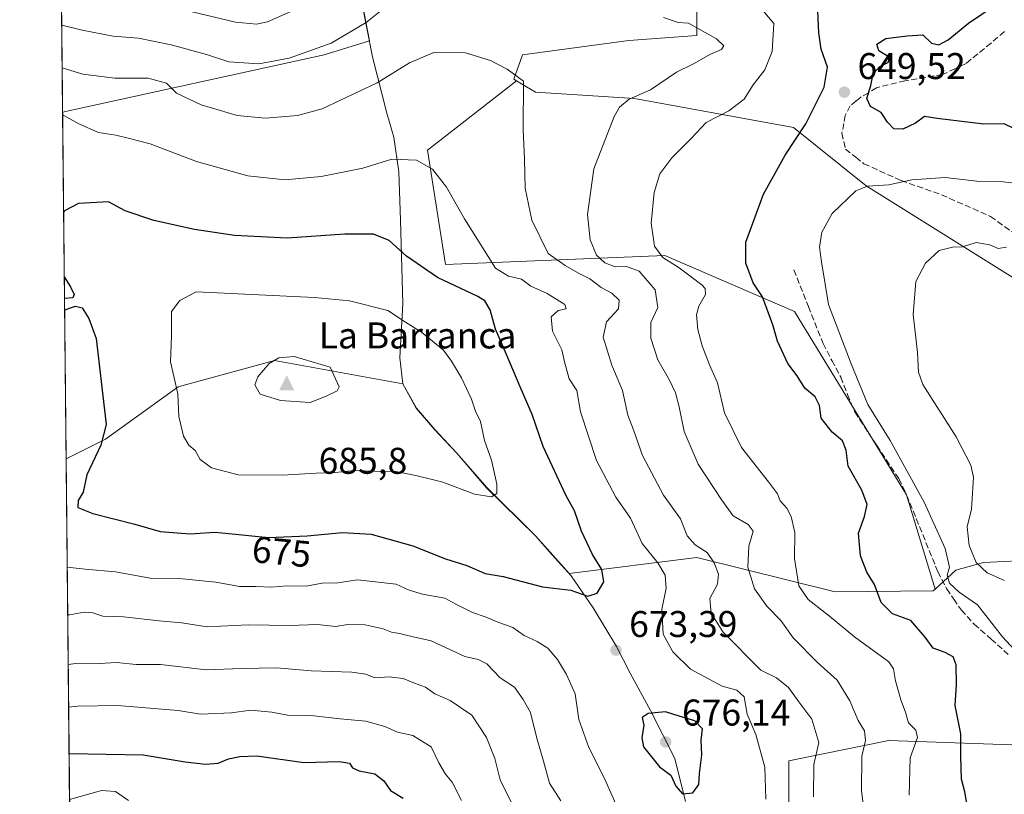
# Model space of a CAD drawing. Units: metres. Extents: x 570041 to 573490, y 4717205 to 4719568.
# Drawn here: x 570043 to 570308, y 4718203 to 4718411 of the extents above; entities that cross this region are included whole.
import ezdxf
from ezdxf.enums import TextEntityAlignment as Align

# ---------------------------------------------------------------- set-up
doc = ezdxf.new("R2010")
doc.units = ezdxf.units.M
doc.header["$MEASUREMENT"] = 0
doc.linetypes.add('DGN Style 3', pattern=[2.307223458686699, 1.648016756204785, -0.6592067024819142])
for name, color, linetype, lineweight in [('Arbolado forestal CxS', 92, 'Continuous', 0), ('Cima', 7, 'Continuous', 0), ('Comarca CxS', 21, 'Continuous', 0), ('Comunidad Autónoma CxS', 142, 'Continuous', 0), ('Cota de cima', 7, 'Continuous', 0), ('Cultivos herbáceos CxS', 92, 'Continuous', 0), ('Curva de nivel maestra', 30, 'Continuous', 30), ('Curva de nivel normal', 30, 'Continuous', 0), ('Matorral CxS', 135, 'Continuous', 0), ('Municipio', 91, 'Continuous', 13), ('Municipio CxS', 4, 'Continuous', 0), ('Nombre de cima', 7, 'Continuous', 0), ('Pastizal CxS', 92, 'Continuous', 0), ('Provincia CxS', 1, 'Continuous', 0), ('Punto de cota en terreno', 7, 'Continuous', 0), ('Rótulo de curva de nivel directora', 7, 'Continuous', 0), ('Rótulo de punto de cota en terreno', 7, 'Continuous', 0), ('Senda', 7, 'DGN Style 3', 0), ('Suelo desnudo CxS', 253, 'Continuous', 0)]:
    doc.layers.add(name, color=color, linetype=linetype, lineweight=lineweight)
doc.styles.add('Style-Arial', font='txt')

# ---------------------------------------------------------------- blocks, each defined once
blk = doc.blocks.new('*U11')
at = {"layer": 'Matorral CxS', "color": 135, "linetype": 'Continuous', "lineweight": 0}
blk.add_polyline3d([(570225.3766999999, 4718414.957699999, 658.0157000000036), (570225.3765000004, 4718407.138499999, 659.700800000006), (570207.1305, 4718405.834899999, 660.5341999999946), (570178.4571000002, 4718401.926100001, 663.5804000000062), (570176.1343, 4718395.409700001, 664.8776999999973), (570176.8855, 4718394.9583, 664.8408000000054), (570152.9228999997, 4718376.256300001, 669.2069999999949), (570157.7421000004, 4718345.530900001, 673.4397999999928), (570216.7824999997, 4718347.940099999, 654.743100000007), (570251.7244999995, 4718332.8783, 648.0651999999973), (570281.8463000003, 4718283.476700001, 646.150999999998), (570289.5236999998, 4718258.079299999, 647.0069999999978), (570289.0519000003, 4718257.640699999, 647.2191000000021), (570262.6413000004, 4718257.4275, 652.6771000000008), (570225.3737000005, 4718266.675899999, 665.888300000006), (570191.0116999998, 4718262.3343, 676.7342999999964), (570185.1984999999, 4718268.857100001, 677.5090999999958), (570182.0087000001, 4718272.4571, 678.1101999999955), (570168.8391000004, 4718285.4473, 680.2391000000061), (570160.8092999998, 4718294.717499999, 681.4003999999986), (570154.8591, 4718301.0975, 682.6597000000038), (570149.9293000001, 4718306.867699999, 683.4906999999948), (570146.2697000002, 4718313.407500001, 683.5105999999942), (570111.6946999999, 4718319.638900001, 684.475099999996), (570085.8180999998, 4718312.5823, 679.901199999993), (570066.2144999999, 4718298.467700001, 674.6882999999943), (570055.6107999999, 4718293.165300001, 672.7863999999972), (570054.6695999998, 4718386.5305, 668.9199999999983), (570125.1212999999, 4718401.9395, 659.3687999999966), (570137.2895000001, 4718405.742500001, 660.5626000000047), (570135.4115000004, 4718415.548699999, 657.5035000000062)], dxfattribs=at)
blk = doc.blocks.new('5CIMA')
at = {"layer": 'Cultivos herbáceos CxS', "color": 51, "linetype": 'Continuous', "lineweight": 0}
blk.add_solid([(-0.2046930268283468, -0.1364620178855643), (-1.818989403545857e-16, 0.2729240357711289), (0.204693026828347, -0.1364620178855646)], dxfattribs=at)
blk = doc.blocks.new('5PATER')
at = {"layer": 'Suelo desnudo CxS', "linetype": 'Continuous', "lineweight": 0}
h = blk.add_hatch(color=51, dxfattribs=at)
edge = h.paths.add_edge_path()
edge.add_ellipse((0, 0), major_axis=(-0.1095731443231308, -0.1110710700762829), ratio=0.9994222409660322, start_angle=0, end_angle=360)

msp = doc.modelspace()

# ---------------------------------------------------------------- linework, layer by layer
at = {"layer": 'Arbolado forestal CxS', "color": 92, "linetype": 'Continuous', "lineweight": 0, "extrusion": (-0.003472498668066787, 0.3444719177029281, 0.9387902000271773), "elevation": 1624000.118085039, "flags": 128}
msp.add_lwpolyline([(-617587.6643273612, -4423725.050023679), (-617587.6643273612, -4423872.189520833)], dxfattribs=at)
at = {"layer": 'Arbolado forestal CxS', "color": 92, "linetype": 'Continuous', "lineweight": 0}
msp.add_polyline3d([(570110.4376999997, 4718534.161499999, 609.7020000000048), (570115.8148999996, 4718525.804500001, 613.9890000000014), (570117.3333000002, 4718506.8893, 621.4075000000012), (570116.4533000002, 4718497.849300001, 625.2657000000036), (570116.6728999997, 4718484.1193, 630.3006000000023), (570117.5925000003, 4718465.3289, 638.8325000000041), (570118.2423, 4718448.3091, 645.0491000000038), (570125.1221000003, 4718439.0187, 649.2780999999959), (570130.3819000004, 4718428.298699999, 653.8263000000006), (570135.4115000004, 4718415.548699999, 657.5035000000062), (570137.2895000001, 4718405.742500001, 660.5626000000047), (570125.1212999999, 4718401.9395, 659.3687999999966), (570054.6695999998, 4718386.5305, 668.9199999999983), (570053.2770999996, 4718524.6566, 618.2320000000036), (570065.1754999999, 4718525.738100001, 614.7992999999988), (570089.9369000001, 4718534.8597, 608.5385999999999), (570108.0935000004, 4718539.628699999, 607.0046000000002)], close=True, dxfattribs=at)
msp.add_polyline3d([(570110.4376999997, 4718534.161499999, 609.7020000000048), (570115.8148999996, 4718525.804500001, 613.9890000000014), (570117.3333000002, 4718506.8893, 621.4075000000012), (570116.4533000002, 4718497.849300001, 625.2657000000036), (570116.6728999997, 4718484.1193, 630.3006000000023), (570117.5925000003, 4718465.3289, 638.8325000000041), (570118.2423, 4718448.3091, 645.0491000000038), (570125.1221000003, 4718439.0187, 649.2780999999959), (570130.3819000004, 4718428.298699999, 653.8263000000006), (570135.4115000004, 4718415.548699999, 657.5035000000062), (570137.2895000001, 4718405.742500001, 660.5626000000047), (570125.1212999999, 4718401.9395, 659.3687999999966), (570054.6695999998, 4718386.5305, 668.9199999999983)], dxfattribs=at)
at = {"layer": 'Comarca CxS', "color": 21, "linetype": 'Continuous', "lineweight": 0, "flags": 128}
msp.add_lwpolyline([(570160.6240051304, 4717219.894914868), (570066.4400005271, 4717218.919982794), (570066.1288650683, 4717249.784166655), (570052.4021540268, 4718611.453888719), (570043.1200005274, 4719532.229982772), (571655.3059078765, 4719548.923859562), (573459.8900005533, 4719567.609982769), (573466.7159610535, 4718922.043233529), (573475.2611537107, 4718113.879716548), (573480.9194098968, 4717578.748865551), (573484.3500005528, 4717254.299982794), (573157.394927801, 4717250.915554746), (572259.0520599611, 4717241.616488749), (571563.9111538993, 4717234.420838407), (570319.0112083433, 4717221.534437046)], close=True, dxfattribs=at)
at = {"layer": 'Comunidad Autónoma CxS', "color": 142, "linetype": 'Continuous', "lineweight": 0, "flags": 128}
msp.add_lwpolyline([(570160.6240051304, 4717219.894914868), (570066.4400005271, 4717218.919982794), (570066.1288650683, 4717249.784166655), (570052.4021540268, 4718611.453888719), (570043.1200005274, 4719532.229982772), (571655.3059078765, 4719548.923859562), (573459.8900005533, 4719567.609982769), (573466.7159610535, 4718922.043233529), (573475.2611537107, 4718113.879716548), (573480.9194098968, 4717578.748865551), (573484.3500005528, 4717254.299982794), (573157.394927801, 4717250.915554746), (572259.0520599611, 4717241.616488749), (571563.9111538993, 4717234.420838407), (570319.0112083433, 4717221.534437046)], close=True, dxfattribs=at)
at = {"layer": 'Curva de nivel maestra', "color": 30, "linetype": 'Continuous', "lineweight": 30, "flags": 128}
for points, elevation in [([(570310.5300000003, 4718382.2401), (570308.1100000005, 4718383.380100001), (570302.6500000004, 4718383.3201), (570290.0999999996, 4718384.800100001), (570286.6799999997, 4718385.340100001), (570284.2199999997, 4718383.5701), (570280.8600000005, 4718381.940099999), (570278.4600000001, 4718382.040100001), (570276.6799999997, 4718383.860099999), (570275.04, 4718386.4801), (570272.1699999999, 4718388.050100001), (570271.1900000004, 4718390.210100001), (570272.2000000002, 4718393.710100001), (570272.8700000001, 4718396.880100001), (570274.6900000004, 4718398.8201), (570277.0300000003, 4718399.970100001), (570277.1699999999, 4718401.360099999), (570274.3799999999, 4718403.040100001), (570273.8399999999, 4718404.840100001), (570276.2400000002, 4718406.4001), (570282.0199999996, 4718407.040100001), (570286.2199999997, 4718407.3201), (570288.5499999998, 4718405.0601), (570290.5499999998, 4718404.620100001), (570293.04, 4718405.970100001), (570298.5599999996, 4718410.460100001), (570308.9800000004, 4718417.700099999)], 650), ([(570298.7400000002, 4718196.850099999), (570297.5, 4718203.540100001), (570296.6500000004, 4718207.020099999), (570296.4500000002, 4718213.1601), (570296.4800000004, 4718219.1801), (570294.9199999999, 4718226.800100001), (570295.2599999999, 4718232.3301), (570295.2400000002, 4718237.780099999), (570294.3700000001, 4718239.940099999), (570292.2199999997, 4718241.040100001), (570289, 4718242.2301), (570286.8600000005, 4718245.220100001), (570282.9699999997, 4718249.6601), (570278.0800000001, 4718251.440099999), (570275.0099999999, 4718254.5601), (570273.2400000002, 4718259.370100001), (570271.1799999997, 4718262.7301), (570269.4100000003, 4718267.100099999), (570268.9000000004, 4718273.200099999), (570270.5599999996, 4718277.700099999), (570271.25, 4718280.880100001), (570269.8099999996, 4718284.7401), (570266.1399999997, 4718291.2401), (570265.5499999998, 4718295.5801), (570264.5999999996, 4718298.030099999), (570261.8499999996, 4718300.4301), (570258.8200000003, 4718304.1501), (570258.4400000004, 4718307.540100001), (570257.2599999999, 4718309.9001), (570254.4500000002, 4718312.2301), (570252.3600000005, 4718315.5701), (570249.8799999999, 4718318.9001), (570247.1200000001, 4718324.9001), (570245.8700000001, 4718329.290100001), (570243.0899999999, 4718336.790100001), (570240.5300000003, 4718340.620100001), (570238.5499999998, 4718345.9001), (570238.54, 4718351.5601), (570243.3499999996, 4718364.460100001), (570249.1500000004, 4718374.960100001), (570254.7100000001, 4718383.370100001), (570259.6399999997, 4718393.2401), (570260.5499999998, 4718398.670100001), (570258.8399999999, 4718403.5001), (570258.2000000002, 4718407.920100001), (570257.9500000002, 4718413.7301)], 650), ([(570055.2070000004, 4718333.2148), (570056.2300000004, 4718333.670100001), (570058.1600000003, 4718334.280099999), (570059.9000000004, 4718333.850099999), (570061.7400000002, 4718330.950099999), (570063.7400000002, 4718325.620100001), (570066.3600000005, 4718302.470100001), (570064.9900000002, 4718296.880100001), (570061.2300000004, 4718288.9101), (570060.2199999997, 4718284.2501), (570058.9000000004, 4718281.950099999), (570058.7999999998, 4718280.0801), (570062.7999999998, 4718278.460100001), (570074.1200000001, 4718275.600099999), (570080.9699999997, 4718273.620100001), (570089.0300000003, 4718273.0101), (570095.6799999997, 4718273.5101), (570099.3799999999, 4718273.0701), (570110.1200000001, 4718272.0601), (570120.54, 4718272.4801), (570129.9800000004, 4718273.420100001), (570137.7599999999, 4718272.950099999), (570148.9400000004, 4718269.8101), (570157.7599999999, 4718266.2501), (570163.4699999997, 4718264.460100001), (570168.3899999997, 4718262.360099999), (570173.2300000004, 4718261.5601), (570183.8799999999, 4718258.7301), (570191.5199999996, 4718257.890100001), (570196.0199999996, 4718256.210100001), (570198.5599999996, 4718257.050100001), (570200.3399999999, 4718260.130100001), (570199.7800000003, 4718263.450099999), (570197.3399999999, 4718267.450099999), (570194.3099999996, 4718273.7301), (570192.4800000004, 4718279.2401), (570190.2599999999, 4718283.220100001), (570183.9900000002, 4718296.5701), (570181.0899999999, 4718305.1601), (570177.8099999996, 4718312.5701), (570174.2000000002, 4718321.280099999), (570171.2100000001, 4718328.090100001), (570169.7400000002, 4718333.360099999), (570168.3300000001, 4718335.700099999), (570166.4400000004, 4718336.9101), (570155.5800000001, 4718342.0101), (570147.25, 4718347.770099999), (570142.6100000005, 4718352.0001), (570138.3499999996, 4718353.6801), (570130.6100000005, 4718353.690099999), (570115.1600000003, 4718352.6501), (570100.9000000004, 4718353.370100001), (570090.1699999999, 4718354.920100001), (570079.2599999999, 4718357.370100001), (570071.4800000004, 4718360.0001), (570067.0499999998, 4718362.350099999), (570058.9500000002, 4718361.950099999), (570055.2199999997, 4718359.940099999), (570054.9428000003, 4718359.422700001)], 675), ([(570055.1164999995, 4718342.191400001), (570056.8300000001, 4718339.470100001), (570057.7800000003, 4718337.420100001), (570057.3899999997, 4718336.5801), (570055.1748000003, 4718336.4102)], 675), ([(570221.5499999998, 4718203.0601), (570224.2999999998, 4718203.2601), (570225.9299999997, 4718205.5601), (570226.1200000001, 4718208.540100001), (570226.7000000002, 4718213.530099999), (570226.5199999996, 4718217.470100001), (570226.9000000004, 4718220.5701), (570224.8899999997, 4718222.640100001), (570220.6200000001, 4718223.9801), (570216.9299999997, 4718225.0601), (570212.2800000003, 4718224.630100001), (570210.7100000001, 4718223.5701), (570211.1399999997, 4718221.530099999), (570210.5999999996, 4718218.120100001), (570211.0199999996, 4718215.690099999), (570215.2999999998, 4718210.3301), (570218.3799999999, 4718208.0701), (570219.7699999996, 4718205.130100001), (570221.5499999998, 4718203.0601)], 675), ([(570056.4097999996, 4718213.905999999), (570076.3700000001, 4718213.530099999), (570087.6799999997, 4718211.6801), (570093.1500000004, 4718211.0101), (570096.5300000003, 4718211.3101), (570099.3600000005, 4718212.4101), (570102.3799999999, 4718213.120100001), (570106.9800000004, 4718213.280099999), (570119.6100000005, 4718211.440099999), (570129.2300000004, 4718211.690099999), (570131.9199999999, 4718211.2601), (570132.6799999997, 4718210.020099999), (570134.54, 4718209.220100001), (570138.7599999999, 4718208.4301), (570141.1799999997, 4718206.520099999), (570142.9600000001, 4718203.9301), (570146.3099999996, 4718201.860099999)], 650)]:
    msp.add_lwpolyline(points, dxfattribs=dict(at, elevation=elevation))
at = {"layer": 'Curva de nivel normal', "color": 30, "linetype": 'Continuous', "lineweight": 0, "flags": 128}
for points, elevation in [([(570143.9800000004, 4718416.860099999), (570136.4199999999, 4718410.6601), (570126.9500000002, 4718405.110099999), (570115.6399999997, 4718401.0701), (570107.4500000002, 4718399.530099999), (570099.4500000002, 4718400.0801), (570093.4000000004, 4718402.030099999), (570083.8799999999, 4718404.6601), (570075.0800000001, 4718406.4901), (570068.2599999999, 4718407.030099999), (570059.9199999999, 4718408.600099999), (570054.4335000003, 4718409.948899999)], 660), ([(570120.8099999996, 4718415.720100001), (570109.8099999996, 4718410.880100001), (570106.8399999999, 4718410.2501), (570101.1900000004, 4718410.720100001), (570089.54, 4718413.550100001)], 655), ([(570270.5499999998, 4718197.440099999), (570269.7000000002, 4718203.880100001), (570269.8399999999, 4718213.210100001), (570270.8099999996, 4718217.4101), (570270.5199999996, 4718219.960100001), (570268.7999999998, 4718222.800100001), (570266.5599999996, 4718228.100099999), (570263.1799999997, 4718233.590100001), (570257.8600000005, 4718238.4001), (570251.3099999996, 4718245.0001), (570248.0300000003, 4718249.710100001), (570244.25, 4718253.5801), (570240.9100000003, 4718258.200099999), (570239.1600000003, 4718264.0601), (570239.4000000004, 4718269.690099999), (570240.5300000003, 4718273.780099999), (570239.2199999997, 4718275.5701), (570235.1299999999, 4718277.8201), (570232.0899999999, 4718282.100099999), (570225.7800000003, 4718291.800100001), (570221.9400000004, 4718300.600099999), (570220.6100000005, 4718307.2401), (570219.6299999999, 4718310.960100001), (570218.04, 4718314.4001), (570214.8799999999, 4718319.890100001), (570213.0300000003, 4718325.690099999), (570213.04, 4718329.9001), (570214.8700000001, 4718333.9801), (570214.1900000004, 4718338.720100001), (570209.8600000005, 4718343.7301), (570206.4900000002, 4718344.9801), (570203.3799999999, 4718344.920100001), (570200.6200000001, 4718345.950099999), (570198.3899999997, 4718348.0601), (570196.6900000004, 4718352.170100001), (570195.9299999997, 4718358.9801), (570197.6399999997, 4718371.2601), (570203.1699999999, 4718385.370100001), (570204.6200000001, 4718387.9101), (570207.1399999997, 4718390.0701), (570212.9000000004, 4718392.5601), (570219.9000000004, 4718397.300100001), (570224.6500000004, 4718399.640100001), (570228.9299999997, 4718402.0801), (570232.0499999998, 4718403.390100001), (570232.6799999997, 4718404.4001), (570230.6900000004, 4718406.2501), (570223.1299999999, 4718410.520099999), (570220.3799999999, 4718410.690099999), (570216.4000000004, 4718411.970100001)], 660), ([(570282.5700000003, 4718202.640100001), (570282.8600000005, 4718212.6801), (570284.7999999998, 4718218.200099999), (570284.3799999999, 4718220.1801), (570282.3899999997, 4718222.1601), (570281.5800000001, 4718225.050100001), (570280.2699999996, 4718228.3101), (570278.9000000004, 4718233.470100001), (570278.3600000005, 4718236.720100001), (570277.04, 4718238.540100001), (570267.8300000001, 4718245.280099999), (570261.1500000004, 4718250.8101), (570255.3799999999, 4718255.340100001), (570252.8899999997, 4718259.0101), (570251.6900000004, 4718266.380100001), (570251.7999999998, 4718273.390100001), (570250.8099999996, 4718277.6801), (570249.5800000001, 4718279.940099999), (570247.8600000005, 4718281.9101), (570247.0700000003, 4718283.8301), (570244.6900000004, 4718287.040100001), (570237.4400000004, 4718296.220100001), (570232.8300000001, 4718305.620100001), (570230.9600000001, 4718313.630100001), (570228.8300000001, 4718318.5001), (570226.8099999996, 4718323.6601), (570225.6500000004, 4718328.020099999), (570225.2999999998, 4718331.9901), (570225.9000000004, 4718334.340100001), (570227.75, 4718337.470100001), (570227.6799999997, 4718339.0701), (570226.7000000002, 4718340.090100001), (570220.6200000001, 4718344.620100001), (570216.2800000003, 4718347.4001), (570214.0300000003, 4718350.4901), (570213.1299999999, 4718356.690099999), (570213.8799999999, 4718364.920100001), (570215.4699999997, 4718369.890100001), (570218.6500000004, 4718374.200099999), (570223.9000000004, 4718379.460100001), (570227.9500000002, 4718383.710100001), (570233.9900000002, 4718386.9301), (570238.1699999999, 4718390.0701), (570240.5999999996, 4718393.890100001), (570243.7199999997, 4718397.890100001), (570245.7100000001, 4718402.880100001), (570246.0800000001, 4718410.4001), (570243.2199999997, 4718413.840100001)], 655), ([(570256.79, 4718202.2301), (570256.8899999997, 4718210.9001), (570258.2000000002, 4718216.860099999), (570256.3099999996, 4718223.140100001), (570252.8399999999, 4718227.7501), (570250.0800000001, 4718231.640100001), (570246.8099999996, 4718234.2301), (570242.6299999999, 4718236.3201), (570232.3600000005, 4718246.6501), (570229.2400000002, 4718251.6801), (570228.8499999996, 4718255.6501), (570230.9500000002, 4718259.5101), (570231.2699999996, 4718262.1501), (570230.0300000003, 4718265.2501), (570228.1399999997, 4718267.970100001), (570224.9100000003, 4718270.030099999), (570222.8099999996, 4718272.5101), (570221.0199999996, 4718277.030099999), (570216.4299999997, 4718283.440099999), (570210.7999999998, 4718294.140100001), (570208.3600000005, 4718301.020099999), (570206.7999999998, 4718304.940099999), (570205.3499999996, 4718311.5801), (570202.5199999996, 4718318.4001), (570200.2100000001, 4718325.920100001), (570201.0800000001, 4718330.0701), (570204.3300000001, 4718333.5701), (570204.5, 4718335.9101), (570202.5, 4718337.790100001), (570199.6600000003, 4718339.340100001), (570196.5899999999, 4718341.640100001), (570193.5099999999, 4718343.1801), (570189.9500000002, 4718345.280099999), (570185.4199999999, 4718348.440099999), (570181.0199999996, 4718357.420100001), (570179.1799999997, 4718366.0701), (570179.04, 4718373.920100001), (570178.6200000001, 4718381.8201), (570178.7199999997, 4718394.9101), (570174.3200000003, 4718398.0701), (570169.8899999997, 4718400.470100001), (570163.1600000003, 4718402.470100001), (570154.5800000001, 4718402.550100001), (570148.0199999996, 4718399.770099999), (570139.3200000003, 4718394.4001), (570124.5800000001, 4718387.4001), (570117.9199999999, 4718385.610099999), (570109.2599999999, 4718384.880100001), (570101.7000000002, 4718385.630100001), (570091.9800000004, 4718388.4901), (570085.3399999999, 4718391.640100001), (570082.6600000003, 4718394.300100001), (570077.6699999999, 4718395.640100001), (570068.7400000002, 4718395.700099999), (570060.1600000003, 4718396.790100001), (570054.5493999999, 4718398.451199999)], 665), ([(570244, 4718201.590100001), (570243.7000000002, 4718210.2501), (570241.3099999996, 4718218.970100001), (570238.9800000004, 4718224.440099999), (570238.1299999999, 4718229.1601), (570236.2000000002, 4718230.950099999), (570232.2300000004, 4718232.020099999), (570223.6799999997, 4718236.600099999), (570218.9000000004, 4718241.2601), (570216.3099999996, 4718246.0001), (570215.9400000004, 4718252.620100001), (570217.1399999997, 4718258.4101), (570216.9000000004, 4718261.9001), (570214.8799999999, 4718265.200099999), (570210.6699999999, 4718270.4001), (570207.5, 4718277.2401), (570203.5999999996, 4718282.880100001), (570198.4100000003, 4718292.780099999), (570194.0499999998, 4718305.870100001), (570193.0499999998, 4718311.610099999), (570191.0700000003, 4718314.7501), (570189.7599999999, 4718319.280099999), (570189.0899999999, 4718322.5701), (570186.5700000003, 4718327.5701), (570186.2100000001, 4718331.470100001), (570188.0700000003, 4718333.110099999), (570190.2000000002, 4718333.5701), (570189.8499999996, 4718334.780099999), (570185.0700000003, 4718337.7301), (570180.7000000002, 4718339.690099999), (570178.2000000002, 4718341.540100001), (570174.6799999997, 4718342.350099999), (570171.2400000002, 4718344.5601), (570162.8099999996, 4718357.8201), (570157.9800000004, 4718366.300100001), (570154.2300000004, 4718371.220100001), (570149.9500000002, 4718373.630100001), (570143.2699999996, 4718373.840100001), (570135.5, 4718371.4901), (570124.25, 4718369.170100001), (570114.5599999996, 4718368.300100001), (570104.5099999999, 4718369.350099999), (570090.7400000002, 4718373.290100001), (570078.2599999999, 4718378.020099999), (570072.7000000002, 4718379.4801), (570069.0199999996, 4718380.350099999), (570064.3600000005, 4718381.040100001), (570059, 4718383.4301), (570055.0300000003, 4718385.610099999), (570054.6782999998, 4718385.666400001)], 670), ([(570310.8799999999, 4718367.460100001), (570307.8200000003, 4718367.770099999), (570301.54, 4718367.890100001), (570292.2000000002, 4718368.950099999), (570283.29, 4718368.280099999), (570277.1200000001, 4718367.0001), (570271.3300000001, 4718366.5701), (570268.1799999997, 4718365.360099999), (570261.8300000001, 4718359.220100001), (570259.0099999999, 4718354.220100001), (570258.4199999999, 4718350.220100001), (570258.9100000003, 4718346.2301), (570260.8499999996, 4718334.780099999), (570266.9100000003, 4718318.7601), (570271.3799999999, 4718307.8201), (570277.4500000002, 4718298.170100001), (570286.5599999996, 4718281.5801), (570292.2000000002, 4718269.0601), (570293.3700000001, 4718264.040100001), (570292.75, 4718261.850099999), (570293.4199999999, 4718259.7601), (570296.0499999998, 4718257.3201), (570300.9400000004, 4718253.9101), (570307.7100000001, 4718245.280099999), (570310.9000000004, 4718241.770099999)], 645), ([(570308.2000000002, 4718260.440099999), (570303.54, 4718262.530099999), (570300.6100000005, 4718265.300100001), (570298.6900000004, 4718269.880100001), (570298.2000000002, 4718274.890100001), (570299.3099999996, 4718279.670100001), (570299.8899999997, 4718288.2301), (570299.1100000005, 4718291.4901), (570295.2000000002, 4718299.1601), (570286.2400000002, 4718313.2401), (570285.0800000001, 4718316.530099999), (570284.8300000001, 4718321.850099999), (570283.6299999999, 4718332.0701), (570284.3200000003, 4718340.9801), (570286.9800000004, 4718345.9001), (570290.5999999996, 4718349.3201), (570294.2199999997, 4718350.200099999), (570296.8799999999, 4718350.270099999), (570300.5499999998, 4718351.4301), (570304.2199999997, 4718350.860099999), (570306.5099999999, 4718349.790100001), (570308.7199999997, 4718350.1601)], 640), ([(570090.5899999999, 4718338.1801), (570086.2400000002, 4718335.800100001), (570084, 4718332.870100001), (570083.9900000002, 4718326.270099999), (570083.6699999999, 4718319.350099999), (570085.7199999997, 4718310.690099999), (570085.9699999997, 4718304.620100001), (570087.2400000002, 4718299.350099999), (570088.6900000004, 4718296.890100001), (570090.3099999996, 4718295.440099999), (570091.6900000004, 4718293.0101), (570094.7599999999, 4718290.8201), (570101.9600000001, 4718288.9001), (570113.7300000004, 4718288.8201), (570122.9400000004, 4718289.380100001), (570128.1600000003, 4718289.4901), (570133.1600000003, 4718290.110099999), (570138.6699999999, 4718289.860099999), (570144.3700000001, 4718289.790100001), (570149.7300000004, 4718288.690099999), (570157.0300000003, 4718286.920100001), (570165.5700000003, 4718283.6801), (570170.0899999999, 4718282.950099999), (570171.54, 4718283.920100001), (570171.5300000003, 4718286.350099999), (570170.1100000005, 4718292.890100001), (570168.2199999997, 4718298.1801), (570167.1500000004, 4718303.2301), (570165.8200000003, 4718306.0101), (570164.75, 4718309.2401), (570162.0599999996, 4718315.0001), (570159.3799999999, 4718319.460100001), (570157.2300000004, 4718322.4901), (570151.3200000003, 4718327.280099999), (570146.9400000004, 4718330.020099999), (570142.1799999997, 4718333.1601), (570131.8799999999, 4718335.7301), (570122.5199999996, 4718336.6501), (570090.5899999999, 4718338.1801)], 680), ([(570117.04, 4718320.7301), (570112.9100000003, 4718320.380100001), (570110.25, 4718318.8301), (570107.1900000004, 4718315.270099999), (570106.4000000004, 4718313.170100001), (570107.8099999996, 4718310.610099999), (570113.3200000003, 4718308.9301), (570121.2999999998, 4718308.380100001), (570125.5899999999, 4718310.0801), (570128.5999999996, 4718311.530099999), (570129.1100000005, 4718312.5801), (570126.6799999997, 4718317.9001), (570117.04, 4718320.7301)], 685), ([(570055.9046, 4718264.012900001), (570060.7000000002, 4718263.530099999), (570068.9199999999, 4718262.8201), (570078.2599999999, 4718261.050100001), (570086.9199999999, 4718260.920100001), (570095.9199999999, 4718260.030099999), (570102.2599999999, 4718258.860099999), (570106.6699999999, 4718258.870100001), (570110.9000000004, 4718258.6501), (570114.9900000002, 4718259.040100001), (570120.25, 4718258.970100001), (570124.5800000001, 4718259.700099999), (570128.7999999998, 4718259.790100001), (570134.0800000001, 4718260.6501), (570144.4800000004, 4718259.4801), (570148, 4718257.8101), (570151.5199999996, 4718256.7501), (570157.5499999998, 4718255.690099999), (570160.5, 4718254.050100001), (570164.9699999997, 4718251.860099999), (570168.6699999999, 4718250.600099999), (570171.3499999996, 4718249.380100001), (570175.9000000004, 4718247.7601), (570178.9299999997, 4718245.630100001), (570182.4500000002, 4718244.0601), (570185.2599999999, 4718242.280099999), (570187.8799999999, 4718239.2301), (570190.3099999996, 4718235.1601), (570192.6600000003, 4718229.920100001), (570193.6699999999, 4718223.020099999), (570196.3300000001, 4718215.5101), (570200.5, 4718207.1801), (570203.9100000003, 4718199.4301)], 670), ([(570056.034, 4718251.183), (570056.5300000003, 4718251.200099999), (570060.4699999997, 4718251.960100001), (570062.7999999998, 4718251.790100001), (570065.5300000003, 4718250.850099999), (570071.0599999996, 4718250.720100001), (570080.6600000003, 4718249.5801), (570086.8099999996, 4718249.0801), (570093.5899999999, 4718248.0101), (570104.6200000001, 4718248.520099999), (570115.8899999997, 4718248.380100001), (570123.3200000003, 4718248.6501), (570128.1200000001, 4718248.110099999), (570131.4600000001, 4718248.630100001), (570135.2999999998, 4718248.6601), (570140.9500000002, 4718247.450099999), (570143.1900000004, 4718246.520099999), (570145.3499999996, 4718246.200099999), (570148.6699999999, 4718245.340100001), (570153.9100000003, 4718244.200099999), (570162.9000000004, 4718239.970100001), (570166.5700000003, 4718239.190099999), (570168.8600000005, 4718238.040100001), (570172.4400000004, 4718234.270099999), (570176.3499999996, 4718231.7401), (570178.6399999997, 4718228.450099999), (570180.6399999997, 4718224.890100001), (570182.3399999999, 4718217.9901), (570184.1600000003, 4718211.850099999), (570185.7400000002, 4718205.9001), (570188.8200000003, 4718201.120100001)], 665), ([(570056.1679999996, 4718237.8848), (570058.2400000002, 4718238.120100001), (570063.0700000003, 4718238.020099999), (570069.1900000004, 4718238.4101), (570074.5099999999, 4718237.8301), (570081, 4718237.870100001), (570093.3600000005, 4718236.380100001), (570102.9199999999, 4718236.790100001), (570112.25, 4718236.940099999), (570121.5800000001, 4718236.110099999), (570132.5099999999, 4718235.780099999), (570136.29, 4718235.280099999), (570138.75, 4718234.2301), (570142.5599999996, 4718234.5101), (570146.3600000005, 4718234.0701), (570149.3899999997, 4718232.780099999), (570152.3899999997, 4718231.7301), (570154.8399999999, 4718229.970100001), (570159.0099999999, 4718228.190099999), (570164.79, 4718224.190099999), (570168.7999999998, 4718218.1501), (570170.9800000004, 4718212.5801), (570172.4199999999, 4718206.780099999), (570175.79, 4718200.100099999)], 660), ([(570056.2844000002, 4718226.3389), (570058.7999999998, 4718226.610099999), (570069.4600000001, 4718226.790100001), (570085.7800000003, 4718225.440099999), (570091.8200000003, 4718224.5101), (570100.1600000003, 4718224.800100001), (570105.25, 4718225.530099999), (570111.0300000003, 4718225.020099999), (570115.2300000004, 4718224.2401), (570121.4800000004, 4718224.1501), (570129.4000000004, 4718223.2301), (570136.2999999998, 4718222.610099999), (570141.4100000003, 4718221.130100001), (570144.79, 4718219.600099999), (570148.9299999997, 4718218.7301), (570153.8499999996, 4718215.690099999), (570155.9500000002, 4718211.4101), (570157.7199999997, 4718208.280099999), (570159.4900000002, 4718206.190099999), (570162.0300000003, 4718201.2601)], 655), ([(570072.4100000003, 4718201.190099999), (570068.8899999997, 4718203.6801), (570065.1100000005, 4718203.940099999), (570056.5700000003, 4718201.470100001)], 645)]:
    msp.add_lwpolyline(points, dxfattribs=dict(at, elevation=elevation))
at = {"layer": 'Matorral CxS', "color": 135, "linetype": 'Continuous', "lineweight": 0, "extrusion": (-0.0004170628842049812, 0.04137186707448847, 0.9991437307381364), "elevation": 195639.058925652, "flags": 128}
msp.add_lwpolyline([(-617588.5564311516, -4708244.256439243), (-617588.5564311516, -4708337.706501578)], dxfattribs=at)
at = {"layer": 'Matorral CxS', "color": 135, "linetype": 'Continuous', "lineweight": 0, "extrusion": (0.003017721204522108, -0.299340305010208, 0.9541416431301631), "elevation": -1410013.11277321, "flags": 128}
msp.add_lwpolyline([(617590.4700278396, 4496291.84557368), (617590.4700278396, 4496409.598540098)], dxfattribs=at)
at = {"layer": 'Matorral CxS', "color": 135, "linetype": 'Continuous', "lineweight": 0}
for points in [[(570110.4376999997, 4718534.161499999, 609.7020000000048), (570115.8148999996, 4718525.804500001, 613.9890000000014), (570117.3333000002, 4718506.8893, 621.4075000000012), (570116.4533000002, 4718497.849300001, 625.2657000000036), (570116.6728999997, 4718484.1193, 630.3006000000023), (570117.5925000003, 4718465.3289, 638.8325000000041), (570118.2423, 4718448.3091, 645.0491000000038), (570125.1221000003, 4718439.0187, 649.2780999999959), (570130.3819000004, 4718428.298699999, 653.8263000000006), (570135.4115000004, 4718415.548699999, 657.5035000000062), (570137.2895000001, 4718405.742500001, 660.5626000000047), (570125.1212999999, 4718401.9395, 659.3687999999966), (570054.6695999998, 4718386.5305, 668.9199999999983)], [(570314.7808999997, 4718339.3125, 637.4416999999958), (570270.9924999997, 4718366.7369, 646.5574999999953), (570251.4430999998, 4718382.376300001, 651.0445999999939), (570208.6300999997, 4718390.1865, 660.6177000000025), (570181.9301000005, 4718391.9287, 664.7253999999957), (570178.2027000003, 4718394.1667, 664.8181000000042), (570176.8855, 4718394.9583, 664.8408000000054), (570176.1343, 4718395.409700001, 664.8776999999973), (570178.4571000002, 4718401.926100001, 663.5804000000062), (570207.1305, 4718405.834899999, 660.5341999999946), (570225.3765000004, 4718407.138499999, 659.700800000006), (570225.3766999999, 4718414.957699999, 658.0157000000036)], [(570225.3766999999, 4718414.957699999, 658.0157000000036), (570225.3765000004, 4718407.138499999, 659.700800000006), (570207.1305, 4718405.834899999, 660.5341999999946), (570178.4571000002, 4718401.926100001, 663.5804000000062), (570176.1343, 4718395.409700001, 664.8776999999973), (570176.8855, 4718394.9583, 664.8408000000054)], [(570176.8855, 4718394.9583, 664.8408000000054), (570152.9228999997, 4718376.256300001, 669.2069999999949), (570157.7421000004, 4718345.530900001, 673.4397999999928), (570216.7824999997, 4718347.940099999, 654.743100000007), (570251.7244999995, 4718332.8783, 648.0651999999973), (570281.8463000003, 4718283.476700001, 646.150999999998), (570289.5236999998, 4718258.079299999, 647.0069999999978)], [(570176.8855, 4718394.9583, 664.8408000000054), (570178.2027000003, 4718394.1667, 664.8181000000042), (570181.9301000005, 4718391.9287, 664.7253999999957), (570208.6300999997, 4718390.1865, 660.6177000000025), (570251.4430999998, 4718382.376300001, 651.0445999999939), (570270.9924999997, 4718366.7369, 646.5574999999953), (570314.7808999997, 4718339.3125, 637.4416999999958), (570333.4228999997, 4718334.3839, 636.5096999999951), (570446.9397, 4718326.334899999, 638.1692000000039), (570526.4423000002, 4718308.087900001, 655.3375999999989), (570524.0992999999, 4718297.1579, 653.5047999999952), (570492.8340999996, 4718285.021700001, 643.9951000000001), (570475.5421000002, 4718285.701900001, 637.8499000000012), (570480.9617, 4718259.587300001, 636.6392999999953), (570481.1743000001, 4718258.561699999, 636.5130999999965), (570437.3576999997, 4718258.561899999, 623.9308000000019), (570420.1864999998, 4718260.077299999, 620.540399999998), (570419.5683000004, 4718252.049699999, 618.8684000000068), (570493.8557000002, 4718115.4957, 603.9318000000058)], [(570059.1893999996, 4717938.164899999, 599.712400000004), (570055.6107999999, 4718293.165300001, 672.7863999999972), (570066.2144999999, 4718298.467700001, 674.6882999999943), (570085.8180999998, 4718312.5823, 679.901199999993), (570111.6946999999, 4718319.638900001, 684.475099999996), (570146.2697000002, 4718313.407500001, 683.5105999999942), (570149.9293000001, 4718306.867699999, 683.4906999999948), (570154.8591, 4718301.0975, 682.6597000000038), (570160.8092999998, 4718294.717499999, 681.4003999999986), (570168.8391000004, 4718285.4473, 680.2391000000061), (570182.0087000001, 4718272.4571, 678.1101999999955), (570185.1984999999, 4718268.857100001, 677.5090999999958), (570191.0116999998, 4718262.3343, 676.7342999999964), (570225.3737000005, 4718266.675899999, 665.888300000006), (570262.6413000004, 4718257.4275, 652.6771000000008), (570289.0519000003, 4718257.640699999, 647.2191000000021), (570289.5236999998, 4718258.079299999, 647.0069999999978), (570295.1217, 4718263.282099999, 644.4939000000013), (570302.5362999998, 4718265.304500001, 639.866200000004), (570317.3668999998, 4718265.9791, 636.0920000000042)], [(570289.5236999998, 4718258.079299999, 647.0069999999978), (570289.0519000003, 4718257.640699999, 647.2191000000021), (570262.6413000004, 4718257.4275, 652.6771000000008), (570225.3737000005, 4718266.675899999, 665.888300000006), (570191.0116999998, 4718262.3343, 676.7342999999964), (570185.1984999999, 4718268.857100001, 677.5090999999958), (570182.0087000001, 4718272.4571, 678.1101999999955), (570168.8391000004, 4718285.4473, 680.2391000000061), (570160.8092999998, 4718294.717499999, 681.4003999999986), (570154.8591, 4718301.0975, 682.6597000000038), (570149.9293000001, 4718306.867699999, 683.4906999999948), (570146.2697000002, 4718313.407500001, 683.5105999999942), (570111.6946999999, 4718319.638900001, 684.475099999996), (570085.8180999998, 4718312.5823, 679.901199999993), (570066.2144999999, 4718298.467700001, 674.6882999999943), (570055.6107999999, 4718293.165300001, 672.7863999999972)], [(570250.1360999999, 4718189.784299999, 668.6591000000044), (570250.1366999998, 4718211.939099999, 668.0062000000034), (570269.5336999996, 4718215.8453, 661.2571999999927), (570277.0537, 4718217.360099999, 658.0699000000022), (570310.1536999998, 4718216.225299999, 646.1159000000043), (570321.4127000002, 4718220.518300001, 641.4995000000055), (570318.4266999997, 4718225.5869, 642.6882000000041), (570350.3975000001, 4718227.553900001, 632.9312000000064), (570363.8797000004, 4718231.598300001, 630.0605999999971), (570378.0358999996, 4718236.990900001, 627.1897000000026), (570408.3706999999, 4718239.687700001, 620.036500000002), (570413.7637, 4718240.361300001, 618.7560999999987), (570409.7197000004, 4718251.147299999, 619.6769000000058), (570400.9559000004, 4718257.214299999, 621.0553000000073), (570385.4518999998, 4718263.281300001, 622.5696000000025), (570361.8579000002, 4718265.978700001, 626.751900000003), (570338.2642999999, 4718266.6525, 631.1922999999952), (570317.3668999998, 4718265.9791, 636.0920000000042), (570302.5362999998, 4718265.304500001, 639.866200000004), (570295.1217, 4718263.282099999, 644.4939000000013), (570289.5236999998, 4718258.079299999, 647.0069999999978)], [(570310.1536999998, 4718216.225299999, 646.1159000000043), (570277.0537, 4718217.360099999, 658.0699000000022), (570269.5336999996, 4718215.8453, 661.2571999999927), (570250.1366999998, 4718211.939099999, 668.0062000000034), (570250.1360999999, 4718189.784299999, 668.6591000000044)]]:
    msp.add_polyline3d(points, dxfattribs=at)
at = {"layer": 'Municipio', "color": 91, "linetype": 'Continuous', "lineweight": 13, "flags": 128}
msp.add_lwpolyline([(570135.3520000018, 4718415.533), (570137.9790000019, 4718401.851), (570138.0910000012, 4718401.410000001), (570141.9090000014, 4718386.283000002), (570143.7890000012, 4718379.832999999), (570145.206000002, 4718370.451), (570145.6610000017, 4718357.493999999), (570146.2620000019, 4718335.006000001), (570145.4700000008, 4718320.375999999), (570146.2140000003, 4718313.398000001), (570149.8770000022, 4718306.850000001), (570154.8000000004, 4718301.087), (570160.7490000017, 4718294.704999999), (570168.7780000018, 4718285.435999999), (570181.9529999997, 4718272.438999998), (570186.3670000016, 4718267.475000001), (570191.5320000009, 4718261.670000002), (570197.5160000018, 4718253.129000003), (570203.7830000008, 4718242.685000002), (570207.4550000007, 4718235.502000002), (570212.9530000017, 4718225.426999998), (570219.5109999999, 4718212.574000001), (570222.3620000008, 4718200.928000002)], dxfattribs=at)
msp.add_lwpolyline([(570135.3520000018, 4718415.533), (570137.9790000019, 4718401.851), (570138.0910000012, 4718401.410000001), (570141.9090000014, 4718386.283000002), (570143.7890000012, 4718379.832999999), (570145.206000002, 4718370.451), (570145.6610000017, 4718357.493999999), (570146.2620000019, 4718335.006000001), (570145.4700000008, 4718320.375999999), (570146.2140000003, 4718313.398000001), (570149.8770000022, 4718306.850000001), (570154.8000000004, 4718301.087), (570160.7490000017, 4718294.704999999), (570168.7780000018, 4718285.435999999), (570181.9529999997, 4718272.438999998), (570186.3670000016, 4718267.475000001), (570191.5320000009, 4718261.670000002), (570197.5160000018, 4718253.129000003), (570203.7830000008, 4718242.685000002), (570207.4550000007, 4718235.502000002), (570212.9530000017, 4718225.426999998), (570219.5109999999, 4718212.574000001), (570222.3620000008, 4718200.928000002)], dxfattribs=at)
at = {"layer": 'Municipio CxS', "color": 4, "linetype": 'Continuous', "lineweight": 0, "flags": 128}
for points in [[(570066.1288650683, 4717249.784166655), (570052.4021540268, 4718611.453888719)], [(570135.3519999991, 4718415.533), (570137.9790000013, 4718401.851), (570138.0910000006, 4718401.41), (570141.9090000008, 4718386.283000001), (570143.7890000006, 4718379.833000001), (570145.2060000013, 4718370.450999999), (570145.6610000012, 4718357.494), (570146.261999999, 4718335.006), (570145.4700000002, 4718320.376), (570146.2139999996, 4718313.398), (570149.8769999995, 4718306.850000001), (570154.7999999998, 4718301.086999999), (570160.748999999, 4718294.705), (570168.7779999989, 4718285.436000001), (570181.9529999992, 4718272.438999998), (570186.3669999987, 4718267.475000001), (570191.5320000004, 4718261.670000001), (570197.5159999991, 4718253.129000002), (570203.7830000002, 4718242.685000001), (570207.4550000001, 4718235.502000002), (570212.9529999989, 4718225.426999998), (570219.5109999994, 4718212.574), (570222.3620000002, 4718200.928)], [(570222.3620000002, 4718200.928), (570219.5109999994, 4718212.574), (570212.9529999989, 4718225.426999998), (570207.4550000001, 4718235.502000002), (570203.7830000002, 4718242.685000001), (570197.5159999991, 4718253.129000002), (570191.5320000004, 4718261.670000001), (570186.3669999987, 4718267.475000001), (570181.9529999992, 4718272.438999998), (570168.7779999989, 4718285.436000001), (570160.748999999, 4718294.705), (570154.7999999998, 4718301.086999999), (570149.8769999995, 4718306.850000001), (570146.2139999996, 4718313.398), (570145.4700000002, 4718320.376), (570146.261999999, 4718335.006), (570145.6610000012, 4718357.494), (570145.2060000013, 4718370.450999999), (570143.7890000006, 4718379.833000001), (570141.9090000008, 4718386.283000001), (570138.0910000006, 4718401.41), (570137.9790000013, 4718401.851), (570135.3519999991, 4718415.533)]]:
    msp.add_lwpolyline(points, dxfattribs=at)
at = {"layer": 'Pastizal CxS', "color": 92, "linetype": 'Continuous', "lineweight": 0}
for points in [[(570317.3668999998, 4718265.9791, 636.0920000000042), (570302.5362999998, 4718265.304500001, 639.866200000004), (570295.1217, 4718263.282099999, 644.4939000000013), (570289.5236999998, 4718258.079299999, 647.0069999999978), (570281.8463000003, 4718283.476700001, 646.150999999998), (570251.7244999995, 4718332.8783, 648.0651999999973), (570216.7824999997, 4718347.940099999, 654.743100000007), (570157.7421000004, 4718345.530900001, 673.4397999999928), (570152.9228999997, 4718376.256300001, 669.2069999999949), (570176.8855, 4718394.9583, 664.8408000000054), (570178.2027000003, 4718394.1667, 664.8181000000042), (570181.9301000005, 4718391.9287, 664.7253999999957), (570208.6300999997, 4718390.1865, 660.6177000000025), (570251.4430999998, 4718382.376300001, 651.0445999999939), (570270.9924999997, 4718366.7369, 646.5574999999953), (570314.7808999997, 4718339.3125, 637.4416999999958)], [(570176.8855, 4718394.9583, 664.8408000000054), (570152.9228999997, 4718376.256300001, 669.2069999999949), (570157.7421000004, 4718345.530900001, 673.4397999999928), (570216.7824999997, 4718347.940099999, 654.743100000007), (570251.7244999995, 4718332.8783, 648.0651999999973), (570281.8463000003, 4718283.476700001, 646.150999999998), (570289.5236999998, 4718258.079299999, 647.0069999999978)], [(570176.8855, 4718394.9583, 664.8408000000054), (570178.2027000003, 4718394.1667, 664.8181000000042), (570181.9301000005, 4718391.9287, 664.7253999999957), (570208.6300999997, 4718390.1865, 660.6177000000025), (570251.4430999998, 4718382.376300001, 651.0445999999939), (570270.9924999997, 4718366.7369, 646.5574999999953), (570314.7808999997, 4718339.3125, 637.4416999999958), (570333.4228999997, 4718334.3839, 636.5096999999951), (570446.9397, 4718326.334899999, 638.1692000000039), (570526.4423000002, 4718308.087900001, 655.3375999999989), (570524.0992999999, 4718297.1579, 653.5047999999952), (570492.8340999996, 4718285.021700001, 643.9951000000001), (570475.5421000002, 4718285.701900001, 637.8499000000012), (570480.9617, 4718259.587300001, 636.6392999999953), (570481.1743000001, 4718258.561699999, 636.5130999999965), (570437.3576999997, 4718258.561899999, 623.9308000000019), (570420.1864999998, 4718260.077299999, 620.540399999998), (570419.5683000004, 4718252.049699999, 618.8684000000068), (570493.8557000002, 4718115.4957, 603.9318000000058)], [(570250.1360999999, 4718189.784299999, 668.6591000000044), (570250.1366999998, 4718211.939099999, 668.0062000000034), (570269.5336999996, 4718215.8453, 661.2571999999927), (570277.0537, 4718217.360099999, 658.0699000000022), (570310.1536999998, 4718216.225299999, 646.1159000000043), (570321.4127000002, 4718220.518300001, 641.4995000000055), (570318.4266999997, 4718225.5869, 642.6882000000041), (570350.3975000001, 4718227.553900001, 632.9312000000064), (570363.8797000004, 4718231.598300001, 630.0605999999971), (570378.0358999996, 4718236.990900001, 627.1897000000026), (570408.3706999999, 4718239.687700001, 620.036500000002), (570413.7637, 4718240.361300001, 618.7560999999987), (570409.7197000004, 4718251.147299999, 619.6769000000058), (570400.9559000004, 4718257.214299999, 621.0553000000073), (570385.4518999998, 4718263.281300001, 622.5696000000025), (570361.8579000002, 4718265.978700001, 626.751900000003), (570338.2642999999, 4718266.6525, 631.1922999999952), (570317.3668999998, 4718265.9791, 636.0920000000042), (570302.5362999998, 4718265.304500001, 639.866200000004), (570295.1217, 4718263.282099999, 644.4939000000013), (570289.5236999998, 4718258.079299999, 647.0069999999978)], [(570250.1360999999, 4718189.784299999, 668.6591000000044), (570250.1366999998, 4718211.939099999, 668.0062000000034), (570269.5336999996, 4718215.8453, 661.2571999999927), (570277.0537, 4718217.360099999, 658.0699000000022), (570310.1536999998, 4718216.225299999, 646.1159000000043)]]:
    msp.add_polyline3d(points, dxfattribs=at)
at = {"layer": 'Provincia CxS', "color": 1, "linetype": 'Continuous', "lineweight": 0, "flags": 128}
msp.add_lwpolyline([(570160.6240051304, 4717219.894914868), (570066.4400005271, 4717218.919982794), (570066.1288650683, 4717249.784166655), (570052.4021540268, 4718611.453888719), (570043.1200005274, 4719532.229982772), (571655.3059078765, 4719548.923859562), (573459.8900005533, 4719567.609982769), (573466.7159610535, 4718922.043233529), (573475.2611537107, 4718113.879716548), (573480.9194098968, 4717578.748865551), (573484.3500005528, 4717254.299982794), (573157.394927801, 4717250.915554746), (572259.0520599611, 4717241.616488749), (571563.9111538993, 4717234.420838407), (570319.0112083433, 4717221.534437046)], close=True, dxfattribs=at)
at = {"layer": 'Senda', "color": 7, "linetype": 'DGN Style 3', "lineweight": 0}
for points in [[(570308.2100999998, 4718408.2051, 653.9291999999987), (570304.5800999999, 4718405.1351, 653.2603999999993), (570297.8501000004, 4718399.640100001, 653.1025999999983), (570294.8750999998, 4718398.235099999, 652.5733000000037), (570291.5450999998, 4718396.665100001, 652.3810999999987), (570281.4200999998, 4718394.950099999, 652.3989000000003), (570273.7851, 4718393.1151, 651.1108999999997), (570271.5601000004, 4718391.7751, 650.5803000000016), (570269.6250999998, 4718390.6151, 650.2163), (570268.3251, 4718389.545100001, 649.9952000000048), (570266.7001, 4718388.215100001, 649.8711999999941), (570265.3450999996, 4718385.6151, 649.7862000000023), (570264.9550999999, 4718383.5101, 649.7157000000007), (570264.4650999998, 4718380.8851, 649.6603999999934), (570265.4200999998, 4718376.6051, 649.5795999999973), (570268.1851000004, 4718374.4001, 649.2308000000048), (570270.3901000004, 4718372.6351, 648.7051999999967), (570280.3800999997, 4718368.120100001, 646.4233999999997), (570291.2500999998, 4718364.295100001, 644.901199999993), (570304.4501, 4718358.475099999, 643.1315000000031), (570310.1001000004, 4718354.3651, 641.8518999999942)], [(570251.5050999997, 4718344.0551, 647.7976000000053), (570255.4250999996, 4718334.1951, 647.2572999999975), (570259.3701, 4718324.2601, 647.1558999999979), (570261.7451, 4718319.715100001, 647.4679999999935), (570264.1151000002, 4718315.170100001, 647.3092000000033), (570265.9851000002, 4718310.5351, 647.4205999999976), (570267.8800999997, 4718305.825099999, 647.7516999999935), (570273.8251, 4718296.835100001, 647.0546999999933), (570279.7401000002, 4718287.8851, 646.7128999999986), (570281.8651000002, 4718283.515100001, 646.6687999999995), (570290.2600999996, 4718262.840100001, 648.1368999999977), (570292.6250999998, 4718258.265100001, 647.3880000000064), (570294.5551000005, 4718255.465100001, 647.1759000000021), (570296.5950999996, 4718252.5101, 646.6845999999932), (570300.0701000001, 4718248.6851, 646.9997000000003), (570304.6051000003, 4718244.655099999, 647.4838000000018), (570309.2001, 4718240.575099999, 646.6025999999983)]]:
    msp.add_polyline3d(points, dxfattribs=at)

# ---------------------------------------------------------------- block references
at = {"layer": 'Cima', "color": 7, "linetype": 'Continuous', "lineweight": 0, "xscale": 10, "yscale": 10, "zscale": 10}
msp.add_blockref('5CIMA', (570115, 4718313, 685.8000000000029), dxfattribs=at)
at = {"layer": 'Matorral CxS', "color": 135, "linetype": 'Continuous', "lineweight": 0}
msp.add_blockref('*U11', (0, 0), dxfattribs=at)
at = {"layer": 'Punto de cota en terreno', "color": 7, "linetype": 'Continuous', "lineweight": 0, "xscale": 10, "yscale": 10, "zscale": 10}
for p in [(570265.1100000005, 4718391.91, 649.5200000000041), (570203.6399999997, 4718241.710000001, 673.3899999999994), (570217, 4718217, 676.1399999999994)]:
    msp.add_blockref('5PATER', p, dxfattribs=at)

# ---------------------------------------------------------------- texts
at = {"layer": 'Cota de cima', "color": 7, "linetype": 'Continuous', "lineweight": 0, "style": 'Style-Arial'}
msp.add_text('685,8', height=7.000000000000002, dxfattribs=at).set_placement((570123.5990000004, 4718289.1875))
at = {"layer": 'Nombre de cima', "color": 7, "linetype": 'Continuous', "lineweight": 0, "style": 'Style-Arial'}
msp.add_text('La Barranca', height=7.000000000000002, dxfattribs=at).set_placement((570123.5990000004, 4718322.921900001))
at = {"layer": 'Rótulo de curva de nivel directora', "color": 7, "linetype": 'Continuous', "lineweight": 0, "style": 'Style-Arial'}
msp.add_text('675', height=7.000000000000002, rotation=354.6276008708278, dxfattribs=at).set_placement((570113.6242754894, 4718268.183334609), align=Align.MIDDLE_CENTER)
at = {"layer": 'Rótulo de punto de cota en terreno', "color": 7, "linetype": 'Continuous', "lineweight": 0, "style": 'Style-Arial'}
for s, p in [('649,52', (570268.6377999998, 4718395.437799999)), ('673,39', (570207.1677999999, 4718245.2378)), ('676,14', (570221.4096999997, 4718221.409700001))]:
    msp.add_text(s, height=7.000000000000002, dxfattribs=at).set_placement(p)

doc.saveas('drawing.dxf')
